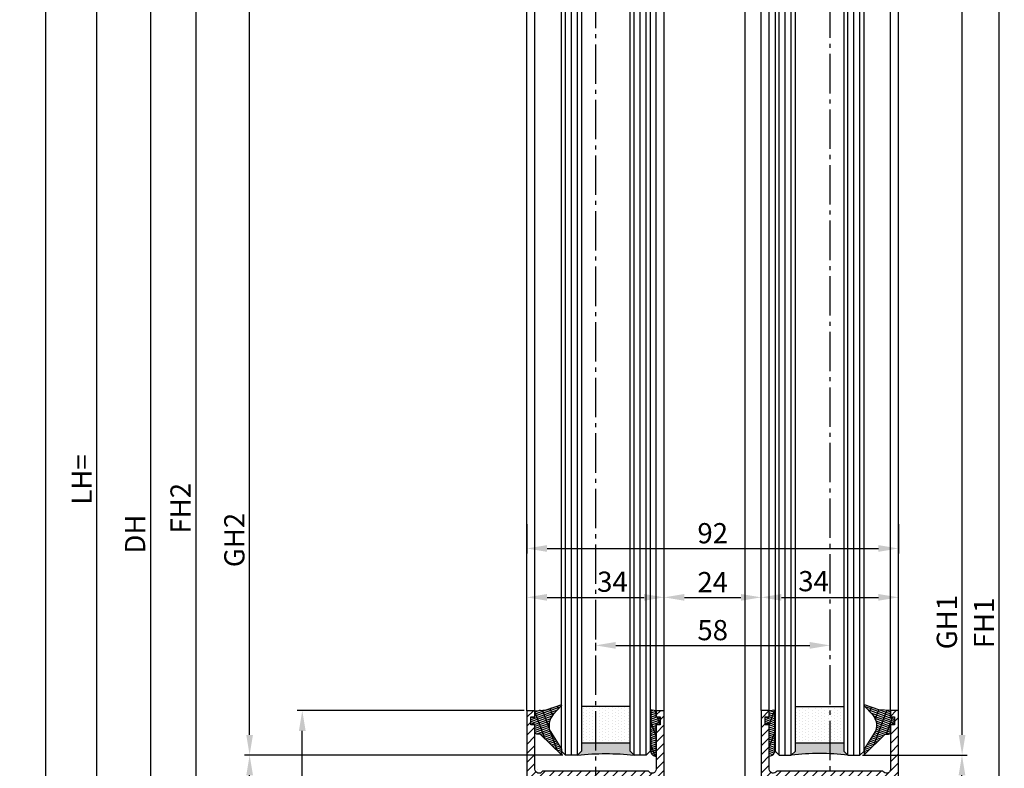
# Model space of a CAD drawing. Units: millimetres. Extents: x 117 to 8492, y -26 to 8421.
# Drawn here: x 4870 to 5113, y 1484 to 1669 of the extents above; entities that cross this region are included whole.
import ezdxf

# ---------------------------------------------------------------- set-up
doc = ezdxf.new("R2010")
doc.units = ezdxf.units.MM
doc.linetypes.add('AM_DIN_G_W050', pattern=[13.75, 9.75, -1.5, 1, -1.5])
for name, color, linetype in [('Block', 3, 'Continuous'), ('centerline-Mittellinie', 92, 'AM_DIN_G_W050'), ('dimension-Bemassung', 5, 'Continuous'), ('hatching-Schraffur', 5, 'Continuous'), ('insert point -Einfügepunkt', 6, 'Continuous'), ('outline-Körperkante', 7, 'Continuous')]:
    doc.layers.add(name, color=color, linetype=linetype)
doc.layers.get('insert point -Einfügepunkt').off()
doc.styles.add('Standard 0.8', font='txt.shx', dxfattribs={"width": 0.8})
doc.dimstyles.new('ISO-5.0', dxfattribs={"dimtxt": 5, "dimasz": 5, "dimexe": 1.25, "dimexo": 0.625, "dimtad": 1, "dimdec": 3, "dimtxsty": 'Standard', "dimcen": 2.5, "dimclrd": 256, "dimclre": 256, "dimadec": 0, "dimazin": 0, "dimtfac": 1, "dimtdec": 3, "dimtmove": 0, "dimatfit": 3, "dimfxl": 0, "dimlwd": -1, "dimlwe": -1, "dimarcsym": 0})

# ---------------------------------------------------------------- blocks, each defined once
blk = doc.blocks.new('*D77')
at = {"layer": 'Defpoints', "color": 0}
for p in [(5028.2, 3722.21), (4876.18, 1420.21), (4911.76, 1420.21)]:
    blk.add_point(p, dxfattribs=at)
at = {"layer": 'dimension-Bemassung'}
for p, q in [((5027.57, 3722.21), (4874.93, 3722.21)), ((4876.18, 3717.21), (4876.18, 1425.21)), ((4911.13, 1420.21), (4874.93, 1420.21))]:
    blk.add_line(p, q, dxfattribs=at)
for points in [[(4875.34, 3717.21), (4877.01, 3717.21), (4876.18, 3722.21)], [(4875.34, 1425.21), (4877.01, 1425.21), (4876.18, 1420.21)]]:
    blk.add_solid(points, dxfattribs=at)
at = {"layer": 'dimension-Bemassung', "color": 0, "insert": (4873.05, 3490.53), "char_height": 5, "attachment_point": 5, "rotation": 90}
blk.add_mtext('EH=', dxfattribs=at)
blk = doc.blocks.new('*D78')
at = {"layer": 'Defpoints', "color": 0}
for p in [(4888.86, 3715.21), (4902.53, 3715.21), (4911.76, 1420.21)]:
    blk.add_point(p, dxfattribs=at)
at = {"layer": 'dimension-Bemassung'}
for p, q in [((4901.91, 3715.21), (4887.61, 3715.21)), ((4888.86, 1425.21), (4888.86, 3710.21)), ((4911.13, 1420.21), (4887.61, 1420.21))]:
    blk.add_line(p, q, dxfattribs=at)
for points in [[(4888.03, 3710.21), (4889.7, 3710.21), (4888.86, 3715.21)], [(4888.03, 1425.21), (4889.7, 1425.21), (4888.86, 1420.21)]]:
    blk.add_solid(points, dxfattribs=at)
at = {"layer": 'dimension-Bemassung', "color": 0, "insert": (4885.74, 1555.42), "char_height": 5, "attachment_point": 5, "rotation": 90}
blk.add_mtext('LH=', dxfattribs=at)
blk = doc.blocks.new('*D79')
at = {"layer": 'Defpoints', "color": 0}
for p in [(5009.97, 3513.11), (4902.12, 1420.21), (4984.6, 1420.21)]:
    blk.add_point(p, dxfattribs=at)
at = {"layer": 'dimension-Bemassung'}
for p, q in [((4902.12, 3508.11), (4902.12, 1425.21)), ((4983.97, 1420.21), (4900.87, 1420.21))]:
    blk.add_line(p, q, dxfattribs=at)
for points in [[(4901.28, 3508.11), (4902.95, 3508.11), (4902.12, 3513.11)], [(4901.28, 1425.21), (4902.95, 1425.21), (4902.12, 1420.21)]]:
    blk.add_solid(points, dxfattribs=at)
at = {"layer": 'dimension-Bemassung', "color": 0, "insert": (4898.99, 1541.91), "char_height": 5, "attachment_point": 5, "rotation": 90}
blk.add_mtext('DH', dxfattribs=at)
blk = doc.blocks.new('*D80')
at = {"layer": 'Defpoints', "color": 0}
for p in [(4997.27, 3715.21), (4913.34, 1425.21), (4995.27, 1425.21)]:
    blk.add_point(p, dxfattribs=at)
at = {"layer": 'dimension-Bemassung'}
for p, q in [((4996.65, 3715.21), (4912.09, 3715.21)), ((4913.34, 3710.21), (4913.34, 1430.21)), ((4994.65, 1425.21), (4912.09, 1425.21))]:
    blk.add_line(p, q, dxfattribs=at)
for points in [[(4912.51, 3710.21), (4914.18, 3710.21), (4913.34, 3715.21)], [(4912.51, 1430.21), (4914.18, 1430.21), (4913.34, 1425.21)]]:
    blk.add_solid(points, dxfattribs=at)
at = {"layer": 'dimension-Bemassung', "color": 0, "insert": (4910.22, 1548.3), "char_height": 5, "attachment_point": 5, "rotation": 90}
blk.add_mtext('FH2', dxfattribs=at)
blk = doc.blocks.new('*D81')
at = {"layer": 'Defpoints', "color": 0}
for p in [(4926.67, 3491.24), (4995.19, 3491.24), (4995.19, 1487.21)]:
    blk.add_point(p, dxfattribs=at)
at = {"layer": 'dimension-Bemassung'}
blk.add_line((4926.67, 1492.21), (4926.67, 3486.24), dxfattribs=at)
for points in [[(4925.84, 3486.24), (4927.5, 3486.24), (4926.67, 3491.24)], [(4925.84, 1492.21), (4927.5, 1492.21), (4926.67, 1487.21)]]:
    blk.add_solid(points, dxfattribs=at)
at = {"layer": 'dimension-Bemassung', "color": 0, "insert": (4923.54, 1540.44), "char_height": 5, "attachment_point": 5, "rotation": 90}
blk.add_mtext('GH2', dxfattribs=at)
blk = doc.blocks.new('*D82')
at = {"layer": 'Defpoints', "color": 0}
for p in [(5096.77, 3553.21), (5112.18, 3553.21), (5087.27, 1425.21)]:
    blk.add_point(p, dxfattribs=at)
at = {"layer": 'dimension-Bemassung'}
for p, q in [((5097.4, 3553.21), (5113.43, 3553.21)), ((5112.18, 1430.21), (5112.18, 3548.21)), ((5087.9, 1425.21), (5113.43, 1425.21))]:
    blk.add_line(p, q, dxfattribs=at)
for points in [[(5111.35, 3548.21), (5113.02, 3548.21), (5112.18, 3553.21)], [(5111.35, 1430.21), (5113.02, 1430.21), (5112.18, 1425.21)]]:
    blk.add_solid(points, dxfattribs=at)
at = {"layer": 'dimension-Bemassung', "color": 0, "insert": (5109.06, 1519.92), "char_height": 5, "attachment_point": 5, "rotation": 90}
blk.add_mtext('FH1', dxfattribs=at)
blk = doc.blocks.new('*D83')
at = {"layer": 'Defpoints', "color": 0}
for p in [(5076.22, 3491.21), (5102.99, 3491.21), (5077.72, 1487.21)]:
    blk.add_point(p, dxfattribs=at)
at = {"layer": 'dimension-Bemassung'}
for p, q in [((5076.85, 3491.21), (5104.24, 3491.21)), ((5102.99, 1492.21), (5102.99, 3486.21)), ((5078.35, 1487.21), (5104.24, 1487.21))]:
    blk.add_line(p, q, dxfattribs=at)
for points in [[(5102.16, 3486.21), (5103.82, 3486.21), (5102.99, 3491.21)], [(5102.16, 1492.21), (5103.82, 1492.21), (5102.99, 1487.21)]]:
    blk.add_solid(points, dxfattribs=at)
at = {"layer": 'dimension-Bemassung', "color": 0, "insert": (5099.86, 1520.11), "char_height": 5, "attachment_point": 5, "rotation": 90}
blk.add_mtext('GH1', dxfattribs=at)
blk = doc.blocks.new('*D84')
at = {"layer": 'Defpoints', "color": 0}
for p in [(5077.72, 1487.21), (5102.96, 1487.21), (5087.27, 1425.21)]:
    blk.add_point(p, dxfattribs=at)
at = {"layer": 'dimension-Bemassung'}
for p, q in [((5078.35, 1487.21), (5104.21, 1487.21)), ((5102.96, 1430.21), (5102.96, 1482.21)), ((5087.9, 1425.21), (5104.21, 1425.21))]:
    blk.add_line(p, q, dxfattribs=at)
for points in [[(5102.13, 1482.21), (5103.79, 1482.21), (5102.96, 1487.21)], [(5102.13, 1430.21), (5103.79, 1430.21), (5102.96, 1425.21)]]:
    blk.add_solid(points, dxfattribs=at)
at = {"layer": 'dimension-Bemassung', "color": 0, "insert": (5099.84, 1457.12), "char_height": 5, "attachment_point": 5, "rotation": 90}
blk.add_mtext('62', dxfattribs=at)
blk = doc.blocks.new('*D85')
at = {"layer": 'Defpoints', "color": 0}
for p in [(4926.67, 1487.21), (5004.82, 1487.21), (4995.27, 1425.21)]:
    blk.add_point(p, dxfattribs=at)
at = {"layer": 'dimension-Bemassung'}
for p, q in [((5004.2, 1487.21), (4925.42, 1487.21)), ((4926.67, 1430.21), (4926.67, 1482.21)), ((4994.65, 1425.21), (4925.42, 1425.21))]:
    blk.add_line(p, q, dxfattribs=at)
for points in [[(4925.84, 1482.21), (4927.5, 1482.21), (4926.67, 1487.21)], [(4925.84, 1430.21), (4927.5, 1430.21), (4926.67, 1425.21)]]:
    blk.add_solid(points, dxfattribs=at)
at = {"layer": 'dimension-Bemassung', "color": 0, "insert": (4923.54, 1456.21), "char_height": 5, "attachment_point": 5, "rotation": 90}
blk.add_mtext('62', dxfattribs=at)
blk = doc.blocks.new('*D86')
at = {"layer": 'Defpoints', "color": 0}
for p in [(4939.7, 1498.21), (4995.27, 1498.21), (4995.27, 1425.21)]:
    blk.add_point(p, dxfattribs=at)
at = {"layer": 'dimension-Bemassung'}
for p, q in [((4994.65, 1498.21), (4938.45, 1498.21)), ((4939.7, 1430.21), (4939.7, 1493.21)), ((4994.65, 1425.21), (4938.45, 1425.21))]:
    blk.add_line(p, q, dxfattribs=at)
for points in [[(4938.87, 1493.21), (4940.54, 1493.21), (4939.7, 1498.21)], [(4938.87, 1430.21), (4940.54, 1430.21), (4939.7, 1425.21)]]:
    blk.add_solid(points, dxfattribs=at)
at = {"layer": 'dimension-Bemassung', "color": 0, "insert": (4936.58, 1461.71), "char_height": 5, "attachment_point": 5, "rotation": 90}
blk.add_mtext('73', dxfattribs=at)
blk = doc.blocks.new('*D89')
at = {"layer": 'Defpoints', "color": 0}
for p in [(5053.27, 1526.25), (5029.27, 1524.15), (5053.27, 1524.15)]:
    blk.add_point(p, dxfattribs=at)
at = {"layer": 'dimension-Bemassung'}
for p, q in [((5029.27, 1524.77), (5029.27, 1527.5)), ((5034.27, 1526.25), (5048.27, 1526.25)), ((5053.27, 1524.77), (5053.27, 1527.5))]:
    blk.add_line(p, q, dxfattribs=at)
for points in [[(5034.27, 1527.08), (5034.27, 1525.41), (5029.27, 1526.25)], [(5048.27, 1527.08), (5048.27, 1525.41), (5053.27, 1526.25)]]:
    blk.add_solid(points, dxfattribs=at)
at = {"layer": 'dimension-Bemassung', "color": 0, "insert": (5041.27, 1529.37), "char_height": 5, "attachment_point": 5}
blk.add_mtext('24', dxfattribs=at)
blk = doc.blocks.new('*D90')
at = {"layer": 'Defpoints', "color": 0}
for p in [(5012.27, 1515.65), (5070.27, 1515.65), (5070.27, 1514.36)]:
    blk.add_point(p, dxfattribs=at)
at = {"layer": 'dimension-Bemassung'}
for p, q in [((5012.27, 1515.02), (5012.27, 1513.11)), ((5017.27, 1514.36), (5065.27, 1514.36)), ((5070.27, 1515.02), (5070.27, 1513.11))]:
    blk.add_line(p, q, dxfattribs=at)
for points in [[(5017.27, 1515.2), (5017.27, 1513.53), (5012.27, 1514.36)], [(5065.27, 1515.2), (5065.27, 1513.53), (5070.27, 1514.36)]]:
    blk.add_solid(points, dxfattribs=at)
at = {"layer": 'dimension-Bemassung', "color": 0, "insert": (5041.27, 1517.49), "char_height": 5, "attachment_point": 5}
blk.add_mtext('58', dxfattribs=at)
blk = doc.blocks.new('*D91')
at = {"layer": 'Defpoints', "color": 0}
for p in [(5053.27, 1526.25), (5087.27, 1526.25), (5087.27, 1523.12)]:
    blk.add_point(p, dxfattribs=at)
at = {"layer": 'dimension-Bemassung'}
for p, q in [((5053.27, 1526.87), (5053.27, 1527.5)), ((5058.27, 1526.25), (5082.27, 1526.25)), ((5087.27, 1523.75), (5087.27, 1527.5))]:
    blk.add_line(p, q, dxfattribs=at)
for points in [[(5058.27, 1527.08), (5058.27, 1525.41), (5053.27, 1526.25)], [(5082.27, 1527.08), (5082.27, 1525.41), (5087.27, 1526.25)]]:
    blk.add_solid(points, dxfattribs=at)
at = {"layer": 'dimension-Bemassung', "color": 0, "insert": (5066.23, 1529.61), "char_height": 5, "attachment_point": 5, "style": 'Standard 0.8'}
blk.add_mtext('34', dxfattribs=at)
blk = doc.blocks.new('*D92')
at = {"layer": 'Defpoints', "color": 0}
for p in [(5029.27, 1526.25), (4995.27, 1524.27), (5029.27, 1525.3)]:
    blk.add_point(p, dxfattribs=at)
at = {"layer": 'dimension-Bemassung'}
for p, q in [((4995.27, 1524.89), (4995.27, 1527.5)), ((5000.27, 1526.25), (5024.27, 1526.25)), ((5029.27, 1525.93), (5029.27, 1527.5))]:
    blk.add_line(p, q, dxfattribs=at)
for points in [[(5000.27, 1527.08), (5000.27, 1525.41), (4995.27, 1526.25)], [(5024.27, 1527.08), (5024.27, 1525.41), (5029.27, 1526.25)]]:
    blk.add_solid(points, dxfattribs=at)
at = {"layer": 'dimension-Bemassung', "color": 0, "insert": (5016.46, 1529.47), "char_height": 5, "attachment_point": 5, "style": 'Standard 0.8'}
blk.add_mtext('34', dxfattribs=at)
blk = doc.blocks.new('*D103')
at = {"layer": 'Defpoints', "color": 0}
for p in [(4995.27, 1544.96), (5087.27, 1544.96), (5087.27, 1538.34)]:
    blk.add_point(p, dxfattribs=at)
at = {"layer": 'dimension-Bemassung'}
for p, q in [((4995.27, 1544.34), (4995.27, 1537.09)), ((5087.27, 1544.34), (5087.27, 1537.09)), ((5000.27, 1538.34), (5082.27, 1538.34))]:
    blk.add_line(p, q, dxfattribs=at)
for points in [[(5000.27, 1539.17), (5000.27, 1537.51), (4995.27, 1538.34)], [(5082.27, 1539.17), (5082.27, 1537.51), (5087.27, 1538.34)]]:
    blk.add_solid(points, dxfattribs=at)
at = {"layer": 'dimension-Bemassung', "color": 0, "insert": (5041.27, 1541.47), "char_height": 5, "attachment_point": 5}
blk.add_mtext('92', dxfattribs=at)
blk = doc.blocks.new('Glasverbundsteg 12mm')
at = {"layer": 'hatching-Schraffur'}
blk.add_hatch(color=256, dxfattribs=at).paths.add_polyline_path([(3, 6), (1, 6), (0, 7, -0.054099), (0, -7), (1, -6), (3, -6)])
h = blk.add_hatch(dxfattribs=at)
h.set_pattern_fill('DOTS', color=256, scale=0.5, style=0)
h.set_pattern_definition([(0, (-338.4737, -624.03305), (0.396875, 0.79375), [0, -0.79375])])
h.paths.add_polyline_path([(12, 6), (3, 6), (3, -6), (12, -6)])
at = {"layer": 'outline-Körperkante'}
for p, q in [((3, 6), (3, -6)), ((12, 6), (12, -6))]:
    blk.add_line(p, q, dxfattribs=at)
blk.add_arc((-64.51, 0), 64.89, 353.8067, 6.1933, dxfattribs=at)
blk = doc.blocks.new('Verglasungsgummi_dünn_mit_Abreisskante')
at = {"layer": 'hatching-Schraffur'}
h = blk.add_hatch(dxfattribs=at)
h.set_pattern_fill('GRATE', color=256, scale=0.6, angle=70, style=0)
h.set_pattern_definition([(290, (-30, 3.88427), (-0.4475286, -0.162887), []), (200, (-30, 3.8843), (-0.65155, 1.79011), [])])
edge = h.paths.add_edge_path()
edge.add_line((-4.35, -9.67), (-4.65, -9.67))
edge.add_line((-4.65, -9.67), (-4.8, -9.82))
edge.add_line((-4.8, -9.82), (-5.2, -9.82))
edge.add_line((-5.2, -9.82), (-5.35, -9.67))
edge.add_line((-5.35, -9.67), (-5.65, -9.67))
edge.add_line((-5.65, -9.67), (-5.8, -9.82))
edge.add_line((-5.8, -9.82), (-6.2, -9.82))
edge.add_line((-6.2, -9.82), (-6.35, -9.67))
edge.add_line((-6.35, -9.67), (-6.65, -9.67))
edge.add_line((-6.65, -9.67), (-6.8, -9.82))
edge.add_line((-6.8, -9.82), (-10, -9.82))
edge.add_arc((-10, -11.12), 1.3, 90, 180)
edge.add_line((-11.3, -11.12), (-3.3, -11.12))
edge.add_line((-3.3, -11.12), (-3.3, -12.12))
edge.add_line((-3.3, -12.12), (-1.6, -12.12))
edge.add_line((-1.6, -12.12), (-1.6, -11.12))
edge.add_line((-1.6, -11.12), (0, -11.12))
edge.add_line((0, -11.12), (0.22, -9.67))
edge.add_line((0.22, -9.67), (-0.01, -9.67))
edge.add_line((-0.01, -9.67), (-0.3, -9.82))
edge.add_line((-0.3, -9.82), (-4.2, -9.82))
edge.add_line((-4.2, -9.82), (-4.35, -9.67))
at = {"layer": 'outline-Körperkante'}
blk.add_lwpolyline([(-4.35, -9.67), (-4.65, -9.67), (-4.8, -9.82), (-5.2, -9.82), (-5.35, -9.67), (-5.65, -9.67), (-5.8, -9.82), (-6.2, -9.82), (-6.35, -9.67), (-6.65, -9.67), (-6.8, -9.82), (-10, -9.82, 0.414214), (-11.3, -11.12), (-3.3, -11.12), (-3.3, -12.12), (-1.6, -12.12), (-1.6, -11.12), (0, -11.12), (0.22, -9.67), (-0.01, -9.67), (-0.3, -9.82), (-4.2, -9.82)], format="xyb", close=True, dxfattribs=at)
blk = doc.blocks.new('Verglasungsgummi_21-23mm')
at = {"layer": 'hatching-Schraffur'}
h = blk.add_hatch(dxfattribs=at)
h.set_pattern_fill('GRATE', color=256, scale=0.6, angle=70, style=0)
h.set_pattern_definition([(70, (-30, 17), (-0.4475286, 0.162887), []), (160, (-30, 17), (-0.65155, -1.79011), [])])
edge = h.paths.add_edge_path()
edge.add_line((1.23, 8.49), (-0.96, 6.49))
edge.add_arc((-4.17, 10.53), 5.16, 283.1087, 308.5161, ccw=False)
edge.add_line((-3, 5.5), (-3.94, 5.5))
edge.add_arc((-3.94, 8), 2.5, 230, 270, ccw=False)
edge.add_line((-5.55, 6.08), (-9.5, 8.55))
edge.add_line((-9.5, 8.55), (-10.9, 8.55))
edge.add_line((-10.9, 8.55), (-5.8, 3.32))
edge.add_line((-5.8, 3.32), (-5.8, 2.5))
edge.add_arc((-5.3, 2.5), 0.5, 180, 270)
edge.add_line((-5.3, 2), (-3.37, 2))
edge.add_line((-3.37, 2), (-3.1, 1))
edge.add_line((-3.1, 1), (-1.6, 1))
edge.add_line((-1.6, 1), (-1.6, 2))
edge.add_line((-1.6, 2), (0, 2))
edge.add_line((0, 2), (0.23, 4.92))
edge.add_line((0.23, 4.92), (1.43, 8.45))
edge.add_arc((1.33, 8.45), 0.1, 360, 521.6377)
at = {"layer": 'outline-Körperkante'}
blk.add_lwpolyline([(1.23, 8.49), (-0.96, 6.49, -0.111317), (-3, 5.5), (-3.94, 5.5, -0.176327), (-5.55, 6.08), (-9.5, 8.55), (-10.9, 8.55), (-5.8, 3.32), (-5.8, 2.5, 0.414214), (-5.3, 2), (-3.37, 2), (-3.1, 1), (-1.6, 1), (-1.6, 2), (0, 2), (0.23, 4.92), (1.43, 8.45, 0.851351), (1.23, 8.48)], format="xyb", dxfattribs=at)
blk = doc.blocks.new('Seitenriss_Türschuh')
at = {"layer": 'hatching-Schraffur'}
h = blk.add_hatch(dxfattribs=at)
h.set_pattern_fill('LINE', color=256, scale=0.5, angle=45, style=0)
h.set_pattern_definition([(45, (-260.1302, -337.3313), (-1.122532, 1.122532), [])])
edge = h.paths.add_edge_path(flags=16)
edge.add_line((-12.5, 27), (-5.35, 27))
edge.add_arc((-5.35, 27.5), 0.5, 270, 360)
edge.add_line((-4.85, 27.5), (-4.85, 29.5))
edge.add_arc((0, 29.5), 4.85, 126, 180, ccw=False)
edge.add_arc((-2.07, 32.35), 1.33, -54, 126, ccw=False)
edge.add_arc((0, 29.5), 2.2, 126, 242.9643)
edge.add_line((-1, 27.54), (-1, 26.9))
edge.add_line((-1, 26.9), (1, 26.9))
edge.add_line((1, 26.9), (1, 27.54))
edge.add_arc((0, 29.5), 2.2, 297.0357, 414)
edge.add_arc((2.07, 32.35), 1.32, 54, 234, ccw=False)
edge.add_arc((0, 29.5), 4.85, 0, 54, ccw=False)
edge.add_line((4.85, 29.5), (4.85, 27.5))
edge.add_arc((5.35, 27.5), 0.5, 180, 270)
edge.add_line((5.35, 27), (12.5, 27))
edge.add_arc((12.5, 27.5), 0.5, 270, 360)
edge.add_line((13, 27.5), (13, 59))
edge.add_arc((12.5, 59), 0.5, 0, 90)
edge.add_line((12.5, 59.5), (5.35, 59.5))
edge.add_arc((5.35, 59), 0.5, 90, 180)
edge.add_line((4.85, 59), (4.85, 57))
edge.add_arc((0, 57), 4.85, 306, 360, ccw=False)
edge.add_arc((2.07, 54.15), 1.32, 126, 306, ccw=False)
edge.add_arc((0, 57), 2.2, 306, 422.9643)
edge.add_line((1, 58.96), (1, 59.6))
edge.add_line((1, 59.6), (-1, 59.6))
edge.add_line((-1, 59.6), (-1, 58.96))
edge.add_arc((0, 57), 2.2, 117.0357, 234)
edge.add_arc((-2.07, 54.15), 1.33, -126, 54, ccw=False)
edge.add_arc((0, 57), 4.85, 180, 234, ccw=False)
edge.add_line((-4.85, 57), (-4.85, 59))
edge.add_arc((-5.35, 59), 0.5, 360, 450)
edge.add_line((-5.35, 59.5), (-12.5, 59.5))
edge.add_arc((-12.5, 59), 0.5, 90, 180)
edge.add_line((-13, 59), (-13, 27.5))
edge.add_arc((-12.5, 27.5), 0.5, 180, 270)
edge = h.paths.add_edge_path()
edge.add_line((17, 5), (17, 78))
edge.add_line((17, 78), (15, 78))
edge.add_line((15, 78), (15, 76.5))
edge.add_line((15, 76.5), (16, 76.5))
edge.add_line((16, 76.5), (16, 74.5))
edge.add_line((16, 74.5), (15, 74.5))
edge.add_line((15, 74.5), (15, 63.5))
edge.add_arc((14, 63.5), 1, -150, 0, ccw=False)
edge.add_line((13.13, 63), (-13.13, 63))
edge.add_arc((-14, 63.5), 1, 180, 330, ccw=False)
edge.add_line((-15, 63.5), (-15, 74.5))
edge.add_line((-15, 74.5), (-16, 74.5))
edge.add_line((-16, 74.5), (-16, 76.5))
edge.add_line((-16, 76.5), (-15, 76.5))
edge.add_line((-15, 76.5), (-15, 78))
edge.add_line((-15, 78), (-17, 78))
edge.add_line((-17, 78), (-17, 5))
edge.add_line((-17, 5), (-14, 5))
edge.add_line((-14, 5), (-14, 6.5))
edge.add_line((-14, 6.5), (-15.5, 6.5))
edge.add_line((-15.5, 6.5), (-15.5, 7.7))
edge.add_line((-15.5, 7.7), (-7.5, 7.7))
edge.add_line((-7.5, 7.7), (-7.5, 6.5))
edge.add_line((-7.5, 6.5), (-9, 6.5))
edge.add_line((-9, 6.5), (-9, 5))
edge.add_line((-9, 5), (-5, 5))
edge.add_line((-5, 5), (-5, 16))
edge.add_line((-5, 16), (-7, 16))
edge.add_line((-7, 16), (-7, 13.2))
edge.add_arc((-8, 13.2), 1, -90, 0, ccw=False)
edge.add_line((-8, 12.2), (-11, 12.2))
edge.add_arc((-11, 13.2), 1, 180, 270, ccw=False)
edge.add_line((-12, 13.2), (-12, 17.5))
edge.add_arc((-11, 17.5), 1, 90, 180, ccw=False)
edge.add_line((-11, 18.5), (-10, 18.5))
edge.add_line((-10, 18.5), (-10, 21.5))
edge.add_line((-10, 21.5), (-11, 21.5))
edge.add_arc((-11, 22.5), 1, 180, 270, ccw=False)
edge.add_line((-12, 22.5), (-12, 23.5))
edge.add_arc((-11, 23.5), 1, 90, 180, ccw=False)
edge.add_line((-11, 24.5), (11, 24.5))
edge.add_arc((11, 23.5), 1, 0, 90, ccw=False)
edge.add_line((12, 23.5), (12, 22.5))
edge.add_arc((11, 22.5), 1, 270, 360, ccw=False)
edge.add_line((11, 21.5), (10, 21.5))
edge.add_line((10, 21.5), (10, 18.5))
edge.add_line((10, 18.5), (11, 18.5))
edge.add_arc((11, 17.5), 1, 0, 90, ccw=False)
edge.add_line((12, 17.5), (12, 13.2))
edge.add_arc((11, 13.2), 1, -90, 0, ccw=False)
edge.add_line((11, 12.2), (8, 12.2))
edge.add_arc((8, 13.2), 1, 180, 270, ccw=False)
edge.add_line((7, 13.2), (7, 16))
edge.add_line((7, 16), (5, 16))
edge.add_line((5, 16), (5, 5))
edge.add_line((5, 5), (9, 5))
edge.add_line((9, 5), (9, 6.5))
edge.add_line((9, 6.5), (7.5, 6.5))
edge.add_line((7.5, 6.5), (7.5, 7.7))
edge.add_line((7.5, 7.7), (15.5, 7.7))
edge.add_line((15.5, 7.7), (15.5, 6.5))
edge.add_line((15.5, 6.5), (14, 6.5))
edge.add_line((14, 6.5), (14, 5))
edge.add_line((14, 5), (17, 5))
at = {"layer": 'centerline-Mittellinie'}
for p, q in [((-6.4, 57), (6.4, 57)), ((-6.4, 29.5), (6.4, 29.5))]:
    blk.add_line(p, q, dxfattribs=at)
at = {"layer": 'outline-Körperkante'}
for points in [[(17, 5), (17, 78), (15, 78), (15, 76.5), (16, 76.5), (16, 74.5), (15, 74.5), (15, 63.5, -0.767327), (13.13, 63), (-13.13, 63, -0.767327), (-15, 63.5), (-15, 74.5), (-16, 74.5), (-16, 76.5), (-15, 76.5), (-15, 78), (-17, 78), (-17, 5), (-14, 5), (-14, 6.5), (-15.5, 6.5), (-15.5, 7.7), (-7.5, 7.7), (-7.5, 6.5), (-9, 6.5), (-9, 5), (-5, 5), (-5, 16), (-7, 16), (-7, 13.2, -0.414214), (-8, 12.2), (-11, 12.2, -0.414214), (-12, 13.2), (-12, 17.5, -0.414214), (-11, 18.5), (-10, 18.5), (-10, 21.5), (-11, 21.5, -0.414214), (-12, 22.5), (-12, 23.5, -0.414214), (-11, 24.5), (11, 24.5, -0.414214), (12, 23.5), (12, 22.5, -0.414214), (11, 21.5), (10, 21.5), (10, 18.5), (11, 18.5, -0.414214), (12, 17.5), (12, 13.2, -0.414214), (11, 12.2), (8, 12.2, -0.414214), (7, 13.2), (7, 16), (5, 16), (5, 5), (9, 5), (9, 6.5), (7.5, 6.5), (7.5, 7.7), (15.5, 7.7), (15.5, 6.5), (14, 6.5), (14, 5)], [(-12.5, 27), (-5.35, 27, 0.414214), (-4.85, 27.5), (-4.85, 29.5, -0.240079), (-2.85, 33.42, -1), (-1.29, 31.28, 0.559822), (-1, 27.54), (-1, 26.9), (1, 26.9), (1, 27.54, 0.559822), (1.29, 31.28, -1), (2.85, 33.42, -0.240079), (4.85, 29.5), (4.85, 27.5, 0.414214), (5.35, 27), (12.5, 27, 0.414214), (13, 27.5), (13, 59, 0.414214), (12.5, 59.5), (5.35, 59.5, 0.414214), (4.85, 59), (4.85, 57, -0.240079), (2.85, 53.08, -1), (1.29, 55.22, 0.559822), (1, 58.96), (1, 59.6), (-1, 59.6), (-1, 58.96, 0.559822), (-1.29, 55.22, -1), (-2.85, 53.08, -0.240079), (-4.85, 57), (-4.85, 59, 0.414214), (-5.35, 59.5), (-12.5, 59.5, 0.414214), (-13, 59), (-13, 27.5, 0.414214)]]:
    blk.add_lwpolyline(points, format="xyb", close=True, dxfattribs=at)
blk = doc.blocks.new('Seitenriss_Laufflügel_TEP_TXP')
at = {"layer": 'centerline-Mittellinie'}
blk.add_line((206.68, 2180.16), (206.68, 61.36), dxfattribs=at)
at = {"layer": 'hatching-Schraffur'}
for p, q in [((194.13, 185.05), (194.13, 2140.66)), ((195.63, 183.13), (195.63, 2140.66)), ((197.13, 183.65), (197.13, 2140.66)), ((211.13, 182.85), (211.13, 2140.66)), ((212.63, 183.73), (212.63, 2140.66)), ((214.13, 183.81), (214.13, 2140.66)), ((194.13, 136.66), (194.13, 185.47)), ((195.63, 136.66), (195.63, 183.82)), ((197.13, 136.66), (197.13, 184.16)), ((211.13, 136.66), (211.13, 183.64)), ((212.63, 136.66), (212.63, 184.18)), ((214.13, 136.66), (214.13, 184.74))]:
    blk.add_line(p, q, dxfattribs=at)
at = {"layer": 'outline-Körperkante'}
for p, q in [((189.68, 184.25), (189.68, 2129.66)), ((191.68, 185.69), (191.68, 2129.66)), ((221.68, 180.94), (221.68, 2129.66)), ((223.68, 182.03), (223.68, 2129.66)), ((191.68, 147.66), (191.68, 186.46)), ((189.68, 147.66), (189.68, 184.88)), ((221.68, 147.66), (221.68, 183.11)), ((223.68, 147.66), (223.68, 183.94))]:
    blk.add_line(p, q, dxfattribs=at)
for points in [[(198.13, 183.97), (198.13, 2139.66), (197.13, 2140.66), (194.13, 2140.66), (193.13, 2139.66), (193.13, 185.89)], [(215.13, 183.97), (215.13, 2139.66), (214.13, 2140.66), (211.13, 2140.66), (210.13, 2139.66), (210.13, 183.01)], [(193.13, 186.64), (193.13, 137.66), (194.13, 136.66), (197.13, 136.66), (198.13, 137.66)], [(198.13, 137.66), (198.13, 184.56)], [(210.13, 183.84), (210.13, 137.66), (211.13, 136.66), (214.13, 136.66), (215.13, 137.66)], [(215.13, 137.66), (215.13, 184.63)]]:
    blk.add_lwpolyline(points, dxfattribs=at)
at = {"rotation": 90}
blk.add_blockref('Verglasungsgummi_21-23mm', (223.68, 147.66), dxfattribs=at)
blk.add_blockref('Seitenriss_Türschuh', (206.68, 69.66))
at = {"xscale": -1, "rotation": 270}
blk.add_blockref('Verglasungsgummi_dünn_mit_Abreisskante', (202.8, 147.66), dxfattribs=at)
at = {"layer": 'hatching-Schraffur', "rotation": 90}
blk.add_blockref('Glasverbundsteg 12mm', (204.13, 136.66), dxfattribs=at)
blk = doc.blocks.new('Seitenriss_Festflügel_TEP_TXP_Sturtz')
at = {"layer": 'centerline-Mittellinie'}
blk.add_line((395.5, 274.39), (395.5, -1820.39), dxfattribs=at)
at = {"layer": 'hatching-Schraffur'}
for p, q in [((388.05, -1695.05), (388.05, 260)), ((389.55, -1695.24), (389.55, 260)), ((391.05, -1694.19), (391.05, 260)), ((405.05, -1694.36), (405.05, 260)), ((406.56, -1694.68), (406.55, 260)), ((408.05, -1694.46), (408.05, 260)), ((388.05, -1744), (388.05, -1693.91)), ((389.55, -1744), (389.55, -1694.07)), ((391.05, -1744), (391.05, -1694.19)), ((405.05, -1744), (405.05, -1694.36)), ((406.55, -1744), (406.56, -1694.68)), ((408.05, -1744), (408.05, -1694.46))]:
    blk.add_line(p, q, dxfattribs=at)
at = {"layer": 'outline-Körperkante'}
for p, q in [((387.05, -1694.7), (387.05, 259)), ((392.05, 259), (392.05, -1695.29)), ((404.05, -1694.01), (404.05, 259)), ((409.05, 259), (409.05, -1695.33)), ((378.5, -1692.88), (378.5, 249)), ((380.5, -1692.15), (380.5, 248.93)), ((410.5, -1695.5), (410.5, 249)), ((412.5, -1693.82), (412.5, 249)), ((412.5, -1733), (412.5, -1687.23)), ((378.5, -1733), (378.5, -1691.01)), ((380.5, -1733), (380.5, -1692.15)), ((392.05, -1694.01), (392.05, -1743)), ((409.05, -1694.51), (409.05, -1743)), ((410.5, -1733), (410.5, -1695.5)), ((388.05, -1744), (387.05, -1743)), ((391.05, -1744), (388.05, -1744)), ((392.05, -1743), (391.05, -1744)), ((405.05, -1744), (404.05, -1743)), ((408.05, -1744), (405.05, -1744)), ((409.05, -1743), (408.05, -1744))]:
    blk.add_line(p, q, dxfattribs=at)
for points in [[(387.05, -1743), (387.05, -1694.02)], [(404.05, -1743), (404.05, -1694.01)]]:
    blk.add_lwpolyline(points, dxfattribs=at)
at = {"layer": 'hatching-Schraffur', "xscale": -1, "rotation": 270}
blk.add_blockref('Glasverbundsteg 12mm', (398.05, -1744), dxfattribs=at)
at = {"layer": 'insert point -Einfügepunkt', "xscale": -1, "rotation": 270}
blk.add_blockref('Verglasungsgummi_21-23mm', (378.5, -1733), dxfattribs=at)
at = {"layer": 'insert point -Einfügepunkt'}
blk.add_blockref('Seitenriss_Türschuh', (395.5, -1811), dxfattribs=at)
at = {"layer": 'insert point -Einfügepunkt', "rotation": 90}
blk.add_blockref('Verglasungsgummi_dünn_mit_Abreisskante', (399.38, -1733), dxfattribs=at)

msp = doc.modelspace()

# ---------------------------------------------------------------- linework, layer by layer
at = {"layer": 'outline-Körperkante'}
msp.add_line((5049.2709, 1425.2081), (5049.2709, 3510.2081), dxfattribs=at)

# ---------------------------------------------------------------- block references
at = {"layer": 'Block'}
for name, p in [('Seitenriss_Laufflügel_TEP_TXP', (4863.5879, 1350.5518)), ('Seitenriss_Festflügel_TEP_TXP_Sturtz', (4616.7737, 3231.2034))]:
    msp.add_blockref(name, p, dxfattribs=at)

# ---------------------------------------------------------------- dimensions: what is measured, and where the dimension line sits
at = {"layer": 'dimension-Bemassung'}
for base, p1, p2, text, picture, middle in [((4876.1757, 1420.2081), (5028.1977, 3722.2081), (4911.7583, 1420.2081), 'EH=', '*D77', (4876.1757, 3490.5345)), ((4888.8625, 3715.2081), (4911.7583, 1420.2081), (4902.5335, 3715.2081), 'LH=', '*D78', (4888.8625, 1555.4168)), ((4913.3428, 1425.2081), (4997.2709, 3715.2081), (4995.2709, 1425.2081), 'FH2', '*D80', (4913.3428, 1548.2995)), ((5112.1822, 3553.2081), (5087.2709, 1425.2081), (5096.771, 3553.2081), 'FH1', '*D82', (5112.1822, 1519.9173)), ((5102.99, 3491.2081), (5077.7207, 1487.2081), (5076.2209, 3491.2081), 'GH1', '*D83', (5102.99, 1520.1087))]:
    dim = msp.add_linear_dim(base=base, p1=p1, p2=p2, angle=90, text=text, dimstyle='ISO-5.0', dxfattribs=at)
    dim.commit()
    dim.dimension.update_dxf_attribs({"geometry": picture, "text_midpoint": middle, "dimtype": 160})
for base, p1, p2, text, override, picture, middle in [((4902.1169, 1420.2081), (5009.968, 3513.112), (4984.5958, 1420.2081), 'DH', {"dimse1": 1, "dimse2": 0}, '*D79', (4902.1169, 1541.9125)), ((4926.6699, 3491.2352), (4995.1928, 1487.2081), (4995.1928, 3491.2352), 'GH2', {"dimse1": 1, "dimse2": 1, "dimsd1": 0}, '*D81', (4926.6699, 1540.4437))]:
    dim = msp.add_linear_dim(base=base, p1=p1, p2=p2, angle=90, text=text, dimstyle='ISO-5.0', override=override, dxfattribs=at)
    dim.commit()
    dim.dimension.update_dxf_attribs({"geometry": picture, "text_midpoint": middle, "dimtype": 160})
for base, p1, p2, picture, middle in [((5087.2709, 1538.3402), (4995.2709, 1544.9649), (5087.2709, 1544.9649), '*D103', (5041.2709, 1538.3402)), ((5053.2709, 1526.2463), (5029.2709, 1524.1474), (5053.2709, 1524.1474), '*D89', (5041.2709, 1526.2463))]:
    dim = msp.add_linear_dim(base=base, p1=p1, p2=p2, dimstyle='ISO-5.0', dxfattribs=at)
    dim.commit()
    dim.dimension.update_dxf_attribs({"geometry": picture, "text_midpoint": middle, "dimtype": 160})
for base, p1, p2, picture, middle in [((5029.2709, 1526.2462), (4995.2709, 1524.2693), (5029.2709, 1525.302), '*D92', (5016.4599, 1529.4698)), ((5087.2709, 1526.2463), (5053.2709, 1526.2463), (5087.2709, 1523.1213), '*D91', (5066.2269, 1529.6128))]:
    dim = msp.add_linear_dim(base=base, p1=p1, p2=p2, dimstyle='ISO-5.0', override={"dimtxsty": 'Standard 0.8', "dimtmove": 2}, dxfattribs=at)
    dim.commit()
    dim.dimension.update_dxf_attribs({"geometry": picture, "text_midpoint": middle, "dimtype": 160})
dim = msp.add_linear_dim(base=(5070.2709, 1514.3634), p1=(5012.2709, 1515.6455), p2=(5070.2709, 1515.6455), dimstyle='ISO-5.0', dxfattribs=at)
dim.commit()
dim.dimension.update_dxf_attribs({"geometry": '*D90', "text_midpoint": (5041.2709, 1517.4884)})
for base, p1, p2, picture, middle in [((4939.7026, 1498.2081), (4995.2709, 1425.2081), (4995.2709, 1498.2081), '*D86', (4939.7026, 1461.7081)), ((5102.9611, 1487.2081), (5087.2709, 1425.2081), (5077.7207, 1487.2081), '*D84', (5102.9611, 1457.1168))]:
    dim = msp.add_linear_dim(base=base, p1=p1, p2=p2, angle=90, dimstyle='ISO-5.0', dxfattribs=at)
    dim.commit()
    dim.dimension.update_dxf_attribs({"geometry": picture, "text_midpoint": middle, "dimtype": 160})
dim = msp.add_linear_dim(base=(4926.6699, 1487.2081), p1=(4995.2709, 1425.2081), p2=(5004.8207, 1487.2081), angle=90, dimstyle='ISO-5.0', override={"dimse2": 0}, dxfattribs=at)
dim.commit()
dim.dimension.update_dxf_attribs({"geometry": '*D85', "text_midpoint": (4923.5449, 1456.2081)})

doc.saveas('drawing.dxf')
